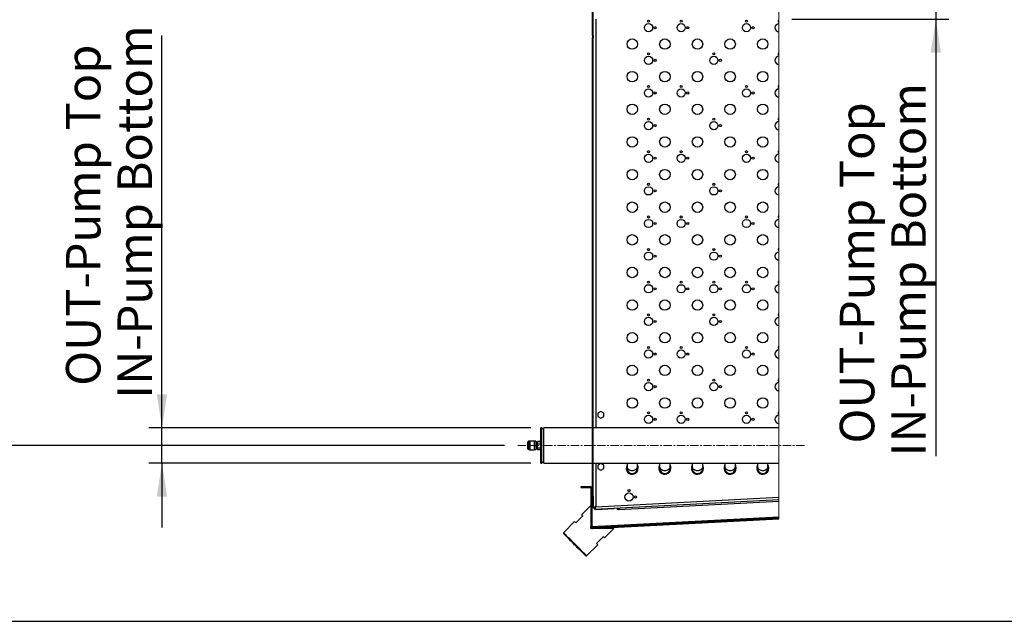
# Model space of a CAD drawing. Units: millimetres. Extents: x 5 to 414, y 3 to 291.
# Drawn here: x 47 to 122, y 6 to 52 of the extents above; entities that cross this region are included whole.
import ezdxf

# ---------------------------------------------------------------- set-up
doc = ezdxf.new("R2010")
doc.units = ezdxf.units.MM
doc.linetypes.add('CENTERX2', pattern=[20.32, 12.7, -2.54, 2.54, -2.54])
doc.layers.add('GEOMETRY', color=7, linetype='Continuous')
doc.layers.add('TITLE', color=7, linetype='Continuous')
doc.styles.add('SLDTEXTSTYLE0', font='TXT', dxfattribs={"width": 0.605})
doc.dimstyles.new('SLDDIMSTYLE6', dxfattribs={"dimtxt": 5.136637, "dimasz": 3.5, "dimexe": 0, "dimexo": 0.0625, "dimgap": 1.284159, "dimtad": 1, "dimdec": 0, "dimlfac": 20, "dimrnd": 1e-09, "dimzin": 12, "dimdsep": 46, "dimtxsty": 'SLDTEXTSTYLE0', "dimsah": 1, "dimcen": 0.09, "dimadec": 0, "dimazin": 3, "dimtol": 1, "dimtp": 5, "dimtm": 5, "dimtfac": 1, "dimtdec": 0, "dimtofl": 0, "dimtmove": 0, "dimatfit": 3, "dimfxl": 0, "dimfrac": 2, "dimtolj": 1, "dimarcsym": 0})
doc.dimstyles.new('SLDDIMSTYLE8', dxfattribs={"dimtxt": 2.568319, "dimasz": 3.5, "dimexe": 0, "dimexo": 0.0625, "dimgap": 0.64208, "dimtad": 1, "dimdec": 0, "dimlfac": 20, "dimrnd": 1e-09, "dimzin": 12, "dimdsep": 46, "dimtxsty": 'SLDTEXTSTYLE0', "dimsah": 1, "dimcen": 0.09, "dimadec": 0, "dimazin": 3, "dimtol": 1, "dimtp": 5, "dimtm": 5, "dimtfac": 1, "dimtdec": 0, "dimtmove": 0, "dimatfit": 0, "dimfxl": 0, "dimfrac": 2, "dimtolj": 1, "dimtzin": 12, "dimarcsym": 0})

# ---------------------------------------------------------------- blocks, each defined once
blk = doc.blocks.new('SW_HATCH_0')
at = {"color": 0, "linetype": 'Continuous', "lineweight": 18}
for p, q in [((4.429, 4.429), (4.479, 4.479)), ((13.409, 4.429), (13.459, 4.479)), ((0, 0), (0.05, 0.05)), ((0, -8.98), (0.05, -8.93)), ((0, -13.47), (0.05, -13.42)), ((0, -22.451), (0.05, -22.401)), ((0, -26.941), (0.05, -26.891)), ((0, -35.921), (0.05, -35.871)), ((0, -40.411), (0.05, -40.361)), ((0, -49.391), (0.05, -49.341)), ((0, -53.882), (0.05, -53.832)), ((0, -62.862), (0.05, -62.812)), ((0, -67.352), (0.05, -67.302)), ((-0.286, -75.946), (-0.361, -75.871)), ((-0.05, -76.182), (-0.125, -76.107)), ((-0.125, -76.457), (-0.05, -76.382)), ((0, -76.332), (0.05, -76.282)), ((11.248, -78.5), (11.177, -78.429)), ((11.305, -78.497), (11.385, -78.418)), ((1.828, -78.994), (1.908, -78.915)), ((6.567, -78.746), (6.646, -78.666)), ((6.982, -78.724), (6.91, -78.652))]:
    blk.add_line(p, q, dxfattribs=at)
blk = doc.blocks.new('_D_17')
at = {"layer": 'GEOMETRY'}
for p, q in [((87.039, 96.585), (16.976, 96.585)), ((17.976, 19.285), (17.976, 96.585)), ((84.114, 19.285), (16.976, 19.285))]:
    blk.add_line(p, q, dxfattribs=at)
for points in [[(17.976, 96.585), (17.186, 91.449), (18.766, 91.449)], [(17.976, 19.285), (18.766, 24.422), (17.186, 24.422)]]:
    blk.add_solid(points, dxfattribs=at)
at = {"layer": 'GEOMETRY', "char_height": 5.2917, "attachment_point": 1, "rotation": 90, "style": 'SLDTEXTSTYLE0'}
for s, insert in [('±5', (11.155, 62.884)), ('1546', (11.155, 45.221))]:
    blk.add_mtext(s, dxfattribs=dict(at, insert=insert))
blk = doc.blocks.new('_D_20')
at = {"layer": 'GEOMETRY'}
for p, q in [((117.144, 54.635), (117.144, 59.575)), ((106.124, 54.635), (118.144, 54.635)), ((117.144, 54.635), (117.144, 51.935)), ((106.124, 51.935), (118.144, 51.935)), ((117.144, 51.935), (117.144, 18.449))]:
    blk.add_line(p, q, dxfattribs=at)
for points in [[(117.144, 54.635), (117.539, 57.204), (116.749, 57.204)], [(117.144, 51.935), (116.749, 49.367), (117.539, 49.367)]]:
    blk.add_solid(points, dxfattribs=at)
at = {"layer": 'GEOMETRY', "char_height": 2.64583, "attachment_point": 1, "rotation": 90, "style": 'SLDTEXTSTYLE0'}
for s, insert in [('IN-Pump Bottom', (113.734, 18.449)), ('OUT-Pump Top', (109.789, 19.429))]:
    blk.add_mtext(s, dxfattribs=dict(at, insert=insert))
blk = doc.blocks.new('_D_21')
at = {"layer": 'GEOMETRY'}
for p, q in [((57.864, 20.635), (57.864, 50.702)), ((86.114, 20.635), (56.864, 20.635)), ((57.864, 17.935), (57.864, 20.635)), ((86.114, 17.935), (56.864, 17.935)), ((57.864, 17.935), (57.864, 12.996))]:
    blk.add_line(p, q, dxfattribs=at)
for points in [[(57.864, 20.635), (58.259, 23.204), (57.469, 23.204)], [(57.864, 17.935), (57.469, 15.367), (58.259, 15.367)]]:
    blk.add_solid(points, dxfattribs=at)
at = {"layer": 'GEOMETRY', "char_height": 2.64583, "attachment_point": 1, "rotation": 90, "style": 'SLDTEXTSTYLE0'}
for s, insert in [('IN-Pump Bottom', (54.453, 22.872)), ('OUT-Pump Top', (50.509, 23.852))]:
    blk.add_mtext(s, dxfattribs=dict(at, insert=insert))

msp = doc.modelspace()

# ---------------------------------------------------------------- linework, layer by layer
at = {"color": 7, "linetype": 'Continuous', "lineweight": 18}
msp.add_line((105.124, 13.665), (105.124, 96.51), dxfattribs=at)
at = {"color": 7, "linetype": 'Continuous', "lineweight": 25}
for p, q in [((90.839, 50.685), (90.839, 56.86)), ((90.889, 50.685), (90.889, 56.86)), ((90.889, 50.685), (90.839, 50.685)), ((90.839, 50.685), (90.839, 50.535)), ((90.889, 50.685), (90.889, 50.535)), ((90.839, 50.535), (90.889, 50.535)), ((90.839, 15.385), (90.839, 50.535)), ((90.889, 15.385), (90.889, 50.535)), ((91.489, 21.895), (91.264, 21.765)), ((91.714, 21.765), (91.489, 21.895)), ((91.264, 21.765), (91.264, 21.506)), ((91.264, 21.506), (91.489, 21.376)), ((91.489, 21.376), (91.714, 21.506)), ((91.714, 21.506), (91.714, 21.765)), ((86.964, 20.635), (86.889, 20.635)), ((86.889, 18.748), (86.889, 20.635)), ((87.114, 20.485), (86.964, 20.635)), ((86.964, 18.748), (86.964, 20.635)), ((90.839, 20.635), (87.114, 20.635)), ((87.114, 17.935), (87.114, 20.635)), ((105.124, 20.635), (90.889, 20.635)), ((86.364, 19.613), (86.039, 19.613)), ((86.039, 19.613), (86.039, 18.958)), ((86.364, 19.613), (86.364, 18.958)), ((85.864, 19.498), (85.864, 19.073)), ((86.039, 19.598), (85.964, 19.598)), ((85.964, 18.973), (86.039, 18.973)), ((86.039, 18.958), (86.364, 18.958)), ((86.359, 19.023), (86.365, 19.012)), ((86.514, 19.598), (86.364, 19.598)), ((86.366, 19.513), (86.364, 19.516)), ((86.364, 18.973), (86.514, 18.973)), ((86.514, 19.598), (86.514, 18.973)), ((86.514, 19.034), (86.527, 19.012)), ((86.524, 19.028), (86.529, 19.035)), ((86.524, 19.028), (86.525, 19.027)), ((86.529, 19.027), (86.525, 19.027)), ((86.525, 19.027), (86.528, 19.015)), ((86.639, 19.513), (86.529, 19.513)), ((86.529, 19.51), (86.529, 19.035)), ((86.529, 19.058), (86.639, 19.058)), ((86.529, 19.027), (86.529, 19.035)), ((86.529, 19.027), (86.529, 19.01)), ((86.639, 19.594), (86.889, 19.594)), ((86.639, 19.592), (86.639, 19.594)), ((86.889, 19.592), (86.639, 19.592)), ((86.639, 19.396), (86.639, 19.592)), ((86.639, 19.396), (86.889, 19.396)), ((86.639, 19.388), (86.639, 19.396)), ((86.889, 19.388), (86.639, 19.388)), ((86.639, 19.087), (86.639, 19.388)), ((86.639, 19.087), (86.889, 19.087)), ((86.639, 19.081), (86.639, 19.087)), ((86.889, 19.081), (86.639, 19.081)), ((86.639, 18.977), (86.639, 19.081)), ((86.639, 18.977), (86.889, 18.977)), ((86.889, 17.935), (86.889, 18.748)), ((86.964, 17.935), (86.964, 18.748)), ((86.889, 17.935), (86.964, 17.935)), ((86.964, 17.935), (87.114, 18.085)), ((87.114, 17.935), (90.839, 17.935)), ((90.889, 17.935), (105.124, 17.935)), ((91.489, 17.895), (91.264, 17.765)), ((91.264, 17.765), (91.264, 17.506)), ((91.264, 17.506), (91.489, 17.376)), ((91.714, 17.765), (91.489, 17.895)), ((91.489, 17.376), (91.714, 17.506)), ((91.714, 17.506), (91.714, 17.765)), ((93.489, 17.935), (93.489, 17.69)), ((93.489, 17.69), (93.489, 17.535)), ((94.289, 17.69), (94.289, 17.935)), ((94.289, 17.535), (94.289, 17.69)), ((95.989, 17.935), (95.989, 17.69)), ((95.989, 17.69), (95.989, 17.535)), ((96.789, 17.69), (96.789, 17.935)), ((96.789, 17.535), (96.789, 17.69)), ((98.489, 17.935), (98.489, 17.69)), ((98.489, 17.69), (98.489, 17.535)), ((99.289, 17.69), (99.289, 17.935)), ((99.289, 17.535), (99.289, 17.69)), ((100.989, 17.935), (100.989, 17.69)), ((100.989, 17.69), (100.989, 17.535)), ((101.789, 17.69), (101.789, 17.935)), ((101.789, 17.535), (101.789, 17.69)), ((103.489, 17.935), (103.489, 17.69)), ((103.489, 17.69), (103.489, 17.535)), ((104.289, 17.69), (104.289, 17.935)), ((104.289, 17.535), (104.289, 17.69)), ((89.989, 16.06), (89.989, 16.135)), ((89.989, 16.135), (90.664, 16.135)), ((89.989, 16.06), (90.664, 16.06)), ((90.714, 16.01), (90.714, 13.042)), ((90.789, 16.01), (90.789, 13.042)), ((90.792, 16.009), (90.839, 16.01)), ((90.792, 13.039), (90.792, 16.009)), ((90.839, 15.385), (90.889, 15.385)), ((90.889, 15.385), (90.889, 14.508)), ((105.124, 15.113), (91.03, 14.374)), ((91.089, 14.577), (105.124, 15.313)), ((93.576, 15.785), (93.701, 15.785)), ((90.714, 14.685), (90.007, 13.978)), ((90.889, 14.508), (90.989, 14.508)), ((91.03, 14.374), (91.025, 14.474)), ((91.114, 14.377), (92.487, 14.449)), ((91.114, 14.377), (91.114, 14.378)), ((92.487, 14.449), (92.509, 14.452)), ((92.868, 14.47), (92.873, 14.371)), ((92.873, 14.371), (105.124, 15.013)), ((90.095, 13.889), (89.565, 13.359)), ((105.124, 13.791), (90.792, 13.039)), ((90.841, 12.992), (105.124, 13.74)), ((90.845, 12.917), (105.124, 13.665)), ((89.476, 13.447), (88.628, 12.599)), ((90.714, 12.917), (90.714, 13.042)), ((90.832, 12.917), (90.714, 12.917)), ((90.792, 13.039), (90.792, 13.042)), ((90.792, 13.039), (90.797, 13.015)), ((90.792, 13.039), (90.792, 13.039)), ((92.481, 12.917), (90.846, 12.917)), ((91.774, 12.21), (92.481, 12.917)), ((88.628, 12.599), (88.628, 12.528)), ((91.156, 11.768), (91.686, 12.298)), ((90.396, 10.831), (91.244, 11.68)), ((90.325, 10.831), (90.396, 10.831))]:
    msp.add_line(p, q, dxfattribs=at)
at = {"color": 8, "linetype": 'Continuous', "lineweight": 25}
for p, q in [((91.089, 51.935), (91.089, 20.635)), ((85.964, 19.598), (85.964, 18.973)), ((91.089, 17.935), (91.089, 14.577))]:
    msp.add_line(p, q, dxfattribs=at)
at = {"color": 8, "linetype": 'Continuous', "lineweight": 25, "flags": 128}
for points in [[(94.289, 17.69), (94.283, 17.634), (94.26, 17.561), (94.22, 17.494), (94.164, 17.436), (94.095, 17.39), (94.016, 17.358), (93.932, 17.342), (93.845, 17.342), (93.761, 17.358), (93.683, 17.39), (93.614, 17.436), (93.558, 17.494), (93.517, 17.561), (93.494, 17.634), (93.489, 17.69)], [(96.789, 17.69), (96.783, 17.634), (96.76, 17.561), (96.72, 17.494), (96.664, 17.436), (96.595, 17.39), (96.516, 17.358), (96.432, 17.342), (96.345, 17.342), (96.261, 17.358), (96.183, 17.39), (96.114, 17.436), (96.058, 17.494), (96.017, 17.561), (95.994, 17.634), (95.989, 17.69)], [(99.289, 17.69), (99.283, 17.634), (99.26, 17.561), (99.22, 17.494), (99.164, 17.436), (99.095, 17.39), (99.016, 17.358), (98.932, 17.342), (98.845, 17.342), (98.761, 17.358), (98.683, 17.39), (98.614, 17.436), (98.558, 17.494), (98.517, 17.561), (98.494, 17.634), (98.489, 17.69)], [(101.789, 17.69), (101.783, 17.634), (101.76, 17.561), (101.72, 17.494), (101.664, 17.436), (101.595, 17.39), (101.516, 17.358), (101.432, 17.342), (101.345, 17.342), (101.261, 17.358), (101.183, 17.39), (101.114, 17.436), (101.058, 17.494), (101.017, 17.561), (100.994, 17.634), (100.989, 17.69)], [(104.289, 17.69), (104.283, 17.634), (104.26, 17.561), (104.22, 17.494), (104.164, 17.436), (104.095, 17.39), (104.016, 17.358), (103.932, 17.342), (103.845, 17.342), (103.761, 17.358), (103.683, 17.39), (103.614, 17.436), (103.558, 17.494), (103.517, 17.561), (103.494, 17.634), (103.489, 17.69)]]:
    msp.add_lwpolyline(points, dxfattribs=at)
at = {"color": 7, "linetype": 'Continuous', "lineweight": 25, "flags": 128}
for points in [[(90.007, 13.978), (90.012, 13.972), (90.029, 13.955), (90.057, 13.928), (90.095, 13.889)], [(89.565, 13.359), (89.526, 13.397), (89.499, 13.425), (89.482, 13.442), (89.476, 13.447)], [(89.512, 11.715), (89.407, 11.82), (89.304, 11.923), (89.204, 12.023), (89.108, 12.119), (89.018, 12.209), (88.935, 12.292), (88.859, 12.367), (88.794, 12.433), (88.738, 12.489), (88.693, 12.534), (88.659, 12.568), (88.637, 12.589), (88.628, 12.598), (88.628, 12.599)], [(89.476, 11.68), (89.372, 11.784), (89.269, 11.887), (89.17, 11.986), (89.075, 12.081), (88.986, 12.17), (88.905, 12.251), (88.832, 12.324), (88.769, 12.387), (88.717, 12.439), (88.676, 12.48), (88.647, 12.509), (88.631, 12.525), (88.628, 12.528)], [(91.686, 12.298), (91.724, 12.26), (91.752, 12.232), (91.769, 12.216), (91.774, 12.21)], [(90.325, 10.831), (90.321, 10.835), (90.305, 10.851), (90.277, 10.879), (90.236, 10.92), (90.184, 10.972), (90.121, 11.035), (90.048, 11.108), (89.967, 11.189), (89.878, 11.278), (89.783, 11.373), (89.683, 11.473), (89.581, 11.575), (89.476, 11.68)], [(90.396, 10.831), (90.395, 10.831), (90.386, 10.841), (90.364, 10.862), (90.331, 10.896), (90.286, 10.941), (90.23, 10.997), (90.164, 11.063), (90.089, 11.138), (90.005, 11.221), (89.915, 11.311), (89.819, 11.407), (89.719, 11.507), (89.616, 11.61), (89.512, 11.715)], [(91.244, 11.68), (91.238, 11.685), (91.222, 11.702), (91.194, 11.73), (91.156, 11.768)]]:
    msp.add_lwpolyline(points, dxfattribs=at)
at = {"color": 7, "linetype": 'Continuous', "lineweight": 25}
for centre, radius in [((95.139, 51.285), 0.315), ((95.139, 51.785), 0.08), ((95.639, 51.285), 0.08), ((97.639, 51.285), 0.315), ((97.639, 51.785), 0.08), ((98.139, 51.285), 0.08), ((102.639, 51.285), 0.315), ((102.639, 51.785), 0.08), ((103.139, 51.285), 0.08), ((93.889, 50.035), 0.4), ((96.389, 50.035), 0.4), ((98.889, 50.035), 0.4), ((101.389, 50.035), 0.4), ((103.889, 50.035), 0.4), ((95.139, 48.785), 0.315), ((95.139, 49.285), 0.08), ((100.139, 48.785), 0.315), ((100.139, 49.285), 0.08), ((95.639, 48.785), 0.08), ((100.639, 48.785), 0.08), ((93.889, 47.535), 0.4), ((96.389, 47.535), 0.4), ((98.889, 47.535), 0.4), ((101.389, 47.535), 0.4), ((103.889, 47.535), 0.4), ((95.139, 46.785), 0.08), ((97.639, 46.785), 0.08), ((102.639, 46.785), 0.08), ((95.139, 46.285), 0.315), ((95.639, 46.285), 0.08), ((97.639, 46.285), 0.315), ((98.139, 46.285), 0.08), ((102.639, 46.285), 0.315), ((103.139, 46.285), 0.08), ((93.889, 45.035), 0.4), ((96.389, 45.035), 0.4), ((98.889, 45.035), 0.4), ((101.389, 45.035), 0.4), ((103.889, 45.035), 0.4), ((95.139, 43.785), 0.315), ((95.139, 44.285), 0.08), ((95.639, 43.785), 0.08), ((100.139, 43.785), 0.315), ((100.139, 44.285), 0.08), ((100.639, 43.785), 0.08), ((93.889, 42.535), 0.4), ((96.389, 42.535), 0.4), ((98.889, 42.535), 0.4), ((101.389, 42.535), 0.4), ((103.889, 42.535), 0.4), ((95.139, 41.285), 0.315), ((95.139, 41.785), 0.08), ((97.639, 41.285), 0.315), ((97.639, 41.785), 0.08), ((102.639, 41.285), 0.315), ((102.639, 41.785), 0.08), ((95.639, 41.285), 0.08), ((98.139, 41.285), 0.08), ((103.139, 41.285), 0.08), ((93.889, 40.035), 0.4), ((96.389, 40.035), 0.4), ((98.889, 40.035), 0.4), ((101.389, 40.035), 0.4), ((103.889, 40.035), 0.4), ((95.139, 39.285), 0.08), ((100.139, 39.285), 0.08), ((95.139, 38.785), 0.315), ((95.639, 38.785), 0.08), ((100.139, 38.785), 0.315), ((100.639, 38.785), 0.08), ((93.889, 37.535), 0.4), ((96.389, 37.535), 0.4), ((98.889, 37.535), 0.4), ((101.389, 37.535), 0.4), ((103.889, 37.535), 0.4), ((95.139, 36.285), 0.315), ((95.139, 36.785), 0.08), ((95.639, 36.285), 0.08), ((97.639, 36.285), 0.315), ((97.639, 36.785), 0.08), ((98.139, 36.285), 0.08), ((102.639, 36.285), 0.315), ((102.639, 36.785), 0.08), ((103.139, 36.285), 0.08), ((93.889, 35.035), 0.4), ((96.389, 35.035), 0.4), ((98.889, 35.035), 0.4), ((101.389, 35.035), 0.4), ((103.889, 35.035), 0.4), ((95.139, 33.785), 0.315), ((95.139, 34.285), 0.08), ((100.139, 33.785), 0.315), ((100.139, 34.285), 0.08), ((95.639, 33.785), 0.08), ((100.639, 33.785), 0.08), ((93.889, 32.535), 0.4), ((96.389, 32.535), 0.4), ((98.889, 32.535), 0.4), ((101.389, 32.535), 0.4), ((103.889, 32.535), 0.4), ((95.139, 31.785), 0.08), ((97.639, 31.785), 0.08), ((100.139, 31.785), 0.08), ((102.639, 31.785), 0.08), ((95.139, 31.285), 0.315), ((95.639, 31.285), 0.08), ((97.639, 31.285), 0.315), ((98.139, 31.285), 0.08), ((100.139, 31.285), 0.315), ((100.639, 31.285), 0.08), ((102.639, 31.285), 0.315), ((103.139, 31.285), 0.08), ((93.889, 30.035), 0.4), ((96.389, 30.035), 0.4), ((98.889, 30.035), 0.4), ((101.389, 30.035), 0.4), ((103.889, 30.035), 0.4), ((95.139, 28.785), 0.315), ((95.139, 29.285), 0.08), ((95.639, 28.785), 0.08), ((100.139, 28.785), 0.315), ((100.139, 29.285), 0.08), ((100.639, 28.785), 0.08), ((93.889, 27.535), 0.4), ((96.389, 27.535), 0.4), ((98.889, 27.535), 0.4), ((101.389, 27.535), 0.4), ((103.889, 27.535), 0.4), ((95.139, 26.285), 0.315), ((95.139, 26.785), 0.08), ((97.639, 26.285), 0.315), ((97.639, 26.785), 0.08), ((102.639, 26.285), 0.315), ((102.639, 26.785), 0.08), ((95.639, 26.285), 0.08), ((98.139, 26.285), 0.08), ((103.139, 26.285), 0.08), ((93.889, 25.035), 0.4), ((96.389, 25.035), 0.4), ((98.889, 25.035), 0.4), ((101.389, 25.035), 0.4), ((103.889, 25.035), 0.4), ((95.139, 24.285), 0.08), ((100.139, 24.285), 0.08), ((95.139, 23.785), 0.315), ((95.639, 23.785), 0.08), ((100.139, 23.785), 0.315), ((100.639, 23.785), 0.08), ((93.889, 22.535), 0.4), ((96.389, 22.535), 0.4), ((98.889, 22.535), 0.4), ((101.389, 22.535), 0.4), ((103.889, 22.535), 0.4), ((95.139, 21.285), 0.315), ((95.139, 21.785), 0.08), ((95.639, 21.285), 0.08), ((97.639, 21.285), 0.315), ((97.639, 21.785), 0.08), ((98.139, 21.285), 0.08), ((102.639, 21.285), 0.315), ((102.639, 21.785), 0.08), ((103.139, 21.285), 0.08), ((93.639, 15.835), 0.08), ((93.639, 15.335), 0.315), ((94.139, 15.335), 0.08)]:
    msp.add_circle(centre, radius, dxfattribs=at)
for centre, radius, start, end in [((105.137, 51.285), 0.313, 92.3079, 267.6921), ((105.137, 51.785), 0.0781, 99.41737, 260.58263), ((105.137, 48.785), 0.313, 92.30793, 267.69207), ((105.137, 49.285), 0.0781, 99.41744, 260.58256), ((105.137, 46.785), 0.0781, 99.4173, 260.5827), ((105.137, 46.285), 0.313, 92.30793, 267.69207), ((105.137, 43.785), 0.313, 92.30786, 267.69214), ((105.137, 44.285), 0.0781, 99.4173, 260.5827), ((105.137, 41.285), 0.313, 92.30786, 267.69214), ((105.137, 41.785), 0.0781, 99.4173, 260.5827), ((105.137, 39.285), 0.0781, 99.4173, 260.5827), ((105.137, 38.785), 0.313, 92.308, 267.692), ((105.137, 36.285), 0.313, 92.30786, 267.69214), ((105.137, 36.785), 0.0781, 99.4173, 260.5827), ((105.137, 33.785), 0.313, 92.30786, 267.69214), ((105.137, 34.285), 0.0781, 99.4173, 260.5827), ((105.137, 31.785), 0.0781, 99.41785, 260.58215), ((105.137, 31.285), 0.313, 92.308, 267.692), ((105.137, 28.785), 0.313, 92.308, 267.692), ((105.137, 29.285), 0.0781, 99.4173, 260.5827), ((105.137, 26.285), 0.313, 92.308, 267.692), ((105.137, 26.785), 0.0781, 99.4173, 260.5827), ((105.137, 24.285), 0.0781, 99.41839, 260.58161), ((105.137, 23.785), 0.313, 92.308, 267.692), ((105.137, 21.285), 0.313, 92.30773, 267.69227), ((105.137, 21.785), 0.0781, 99.41839, 260.58161), ((85.964, 19.498), 0.1, 90.00152, 179.99848), ((85.964, 19.073), 0.1, 179.99981, 269.99848), ((93.889, 17.535), 0.46, 150.40819, 359.99996), ((93.889, 17.535), 0.4, 179.99999, 0.00001), ((93.889, 17.535), 0.46, 359.99932, 29.5923), ((96.389, 17.535), 0.46, 150.40814, 0.00001), ((96.389, 17.535), 0.4, 179.99988, 0.00012), ((96.389, 17.535), 0.46, 0.00062, 29.59171), ((98.889, 17.535), 0.46, 150.40819, 359.99996), ((98.889, 17.535), 0.4, 179.99997, 0.00003), ((98.889, 17.535), 0.46, 359.99932, 29.5923), ((101.389, 17.535), 0.46, 150.40817, 359.99998), ((101.389, 17.535), 0.4, 179.99993, 0.00007), ((101.389, 17.535), 0.46, 359.99997, 29.59201), ((103.889, 17.535), 0.46, 150.40817, 359.99998), ((103.889, 17.535), 0.4, 179.99998, 0.00002), ((103.889, 17.535), 0.46, 0.00007, 29.59156), ((90.664, 16.01), 0.125, 0.00084, 89.99916), ((90.664, 16.01), 0.05, 359.99569, 90.00431), ((92.864, 14.545), 0.175, 208.37506, 273.00146), ((90.839, 13.042), 0.125, 180.00072, 272.99983), ((90.839, 13.042), 0.05, 179.99784, 273.00206)]:
    msp.add_arc(centre, radius, start, end, dxfattribs=at)
for points, knots in [([(86.528, 19.513), (86.523, 19.52), (86.519, 19.529), (86.514, 19.537), (86.514, 19.537)], [0, 0, 0, 0, 0.964812, 1, 1, 1, 1]), ([(86.514, 19.292), (86.514, 19.286), (86.515, 19.245), (86.517, 19.175), (86.52, 19.094), (86.523, 19.046), (86.524, 19.028)], [0, 0, 0, 0, 0.076585, 0.460516, 0.792482, 1, 1, 1, 1]), ([(91.089, 14.577), (91.066, 14.572), (91.024, 14.563), (90.965, 14.549), (90.924, 14.535), (90.894, 14.523), (90.89, 14.511), (90.889, 14.508)], [0, 0, 0, 0, 0.321435, 0.606842, 0.825332, 0.958152, 1, 1, 1, 1]), ([(91.089, 14.577), (91.077, 14.572), (91.054, 14.562), (91.023, 14.547), (91.001, 14.532), (90.989, 14.518), (90.989, 14.51), (90.989, 14.508)], [0, 0, 0, 0, 0.315059, 0.595329, 0.814049, 0.966367, 1, 1, 1, 1]), ([(91.025, 14.474), (91.031, 14.476), (91.044, 14.481), (91.058, 14.504), (91.072, 14.533), (91.082, 14.559), (91.087, 14.574), (91.089, 14.577)], [0, 0, 0, 0, 0.140048, 0.341002, 0.607531, 0.916949, 1, 1, 1, 1]), ([(91.03, 14.374), (91.036, 14.378), (91.051, 14.389), (91.059, 14.428), (91.072, 14.478), (91.081, 14.53), (91.087, 14.565), (91.089, 14.577)], [0, 0, 0, 0, 0.089291, 0.262324, 0.514888, 0.821506, 1, 1, 1, 1]), ([(90.792, 13.039), (90.792, 13.04), (90.792, 13.041), (90.792, 13.042), (90.792, 13.042)], [0, 0, 0, 0, 0.560519, 1, 1, 1, 1])]:
    msp.add_open_spline(points, degree=3, knots=knots, dxfattribs=at)
at = {"color": 8, "linetype": 'Continuous', "lineweight": 25}
msp.add_open_spline([(86.524, 19.028), (86.524, 19.019), (86.523, 19.009), (86.527, 19.013), (86.527, 19.013)], degree=3, knots=[0, 0, 0, 0, 0.960063, 1, 1, 1, 1], dxfattribs=at)
at = {"layer": 'GEOMETRY', "linetype": 'CENTERX2', "lineweight": 18, "ltscale": 0.05}
msp.add_line((85.114, 19.285), (107.124, 19.285), dxfattribs=at)
at = {"layer": 'TITLE', "color": 7, "linetype": 'Continuous'}
msp.add_line((5.273, 5.809), (413.586, 5.809), dxfattribs=at)

# ---------------------------------------------------------------- block references
at = {"color": 7, "linetype": 'Continuous', "lineweight": 18}
msp.add_blockref('SW_HATCH_0', (90.839, 92.006), dxfattribs=at)

# ---------------------------------------------------------------- dimensions: what is measured, and where the dimension line sits
at = {"layer": 'GEOMETRY'}
dim = msp.add_linear_dim(base=(17.976, 96.585), p1=(85.114, 19.285), p2=(88.039, 96.585), angle=90, dimstyle='SLDDIMSTYLE6', dxfattribs=at)
dim.commit()
dim.dimension.update_dxf_attribs({"geometry": '_D_17', "text_midpoint": (17.976, 57.935), "dimtype": 160})
for base, p1, p2, picture, middle in [((117.144, 51.935), (105.124, 54.635), (105.124, 51.935), '_D_20', (117.144, 32.364)), ((57.864, 20.635), (87.114, 17.935), (87.114, 20.635), '_D_21', (57.864, 36.787))]:
    dim = msp.add_linear_dim(base=base, p1=p1, p2=p2, angle=90, text='OUT-Pump Top\\PIN-Pump Bottom', dimstyle='SLDDIMSTYLE8', dxfattribs=at)
    dim.commit()
    dim.dimension.update_dxf_attribs({"geometry": picture, "text_midpoint": middle, "dimtype": 160})

doc.saveas('drawing.dxf')
